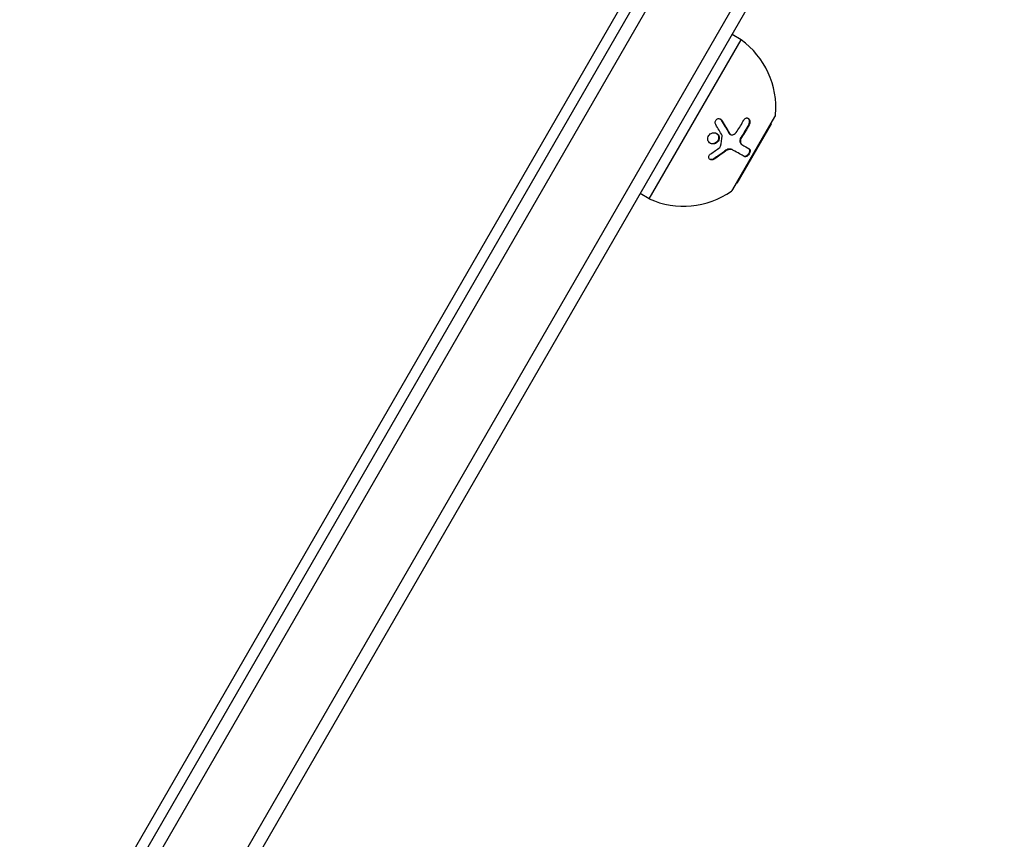
# Model space of a CAD drawing. Units: millimetres. Extents: x -6489 to 6162, y -5668 to 5858.
# Drawn here: x -3235 to -3047, y -258 to -102 of the extents above; entities that cross this region are included whole.
import ezdxf

# ---------------------------------------------------------------- set-up
doc = ezdxf.new("R2010")
doc.units = ezdxf.units.MM
doc.header["$LTSCALE"] = 20
doc.linetypes.add('HIDDEN', pattern=[9.525, 6.35, -3.175])
for name, color, linetype in [('2d', 230, 'Continuous'), ('AS-Free_Space', 31, 'HIDDEN'), ('AS-Free_Space_Hatch', 31, 'HIDDEN')]:
    doc.layers.add(name, color=color, linetype=linetype)

msp = doc.modelspace()

# ---------------------------------------------------------------- hatches: boundary and pattern name
at = {"layer": 'AS-Free_Space_Hatch'}
h = msp.add_hatch(dxfattribs=at)
h.set_pattern_fill('ANSI31', color=256, scale=100, angle=-30)
h.set_pattern_definition([(15, (-4105.5, -280.04), (-82.175, 306.68), [])])
h.paths.add_polyline_path([(-2912.67, -979.11, 0.414214), (-3278.7, 386.92, 0.414214), (-4644.72, 20.89), (-5565.73, -1574.35, 0.414214), (-5199.71, -2940.37, 0.414214), (-3833.68, -2574.35)])

# ---------------------------------------------------------------- linework, layer by layer
at = {"layer": '2d'}
for p, q in [((-3415.81, -615.66), (-3087.45, -46.93)), ((-3414.27, -617.99), (-3084.66, -47.1)), ((-3402.35, -625.34), (-3072.34, -53.75)), ((-3399.35, -625.16), (-3071, -56.43)), ((-3392.51, -571.3), (-3114.22, -89.28)), ((-3097.32, -106.02), (-3099.05, -105.02)), ((-3114.82, -136.33), (-3097.32, -106.02)), ((-3098.9, -134.56), (-3090.9, -120.7)), ((-3098.06, -133.31), (-3091.56, -122.05)), ((-3091.56, -122.05), (-3091.65, -122)), ((-3099.35, -124.09), (-3099.45, -124.03)), ((-3098.88, -127.02), (-3098.98, -126.96)), ((-3097.18, -125.98), (-3097.28, -125.92)), ((-3098.06, -133.31), (-3098.15, -133.26)), ((-3114.82, -136.33), (-3116.55, -135.33))]:
    msp.add_line(p, q, dxfattribs=at)
for centre, radius, start, end in [((-3106.71, -118.98), 16, 355.3156, 54.0587), ((-3091.76, -120.2), 1, 330, 355.3156), ((-3108.3, -121.72), 16, 245.9413, 304.6844), ((-3099.76, -134.06), 1, 304.6844, 330)]:
    msp.add_arc(centre, radius, start, end, dxfattribs=at)
for points, knots in [([(-3102.18, -122.18), (-3102.27, -122.02), (-3102.31, -121.82), (-3102.24, -121.44), (-3102.14, -121.27), (-3101.91, -121.1), (-3101.82, -121.06), (-3101.64, -121.03), (-3101.55, -121.03), (-3101.29, -121.08), (-3101.13, -121.2), (-3101.04, -121.35)], [0, 0, 0, 0, 0.25, 0.25, 0.5, 0.5, 0.625, 0.625, 0.75, 0.75, 1, 1, 1, 1]), ([(-3101.33, -121.09), (-3101.32, -121.1), (-3101.32, -121.1), (-3101.31, -121.11), (-3101.25, -121.15), (-3101.19, -121.21), (-3101.14, -121.28), (-3101.14, -121.29), (-3101.14, -121.29), (-3101.14, -121.3)], [0.8719651, 0.8719651, 0.8719651, 0.8719651, 0.8816324, 0.8816324, 0.8816324, 0.9927404, 0.9927404, 0.9927404, 1, 1, 1, 1]), ([(-3101.04, -121.35), (-3100.89, -121.58), (-3100.76, -121.8), (-3100.57, -122.12), (-3100.47, -122.27), (-3100.36, -122.45), (-3100.31, -122.54), (-3100.29, -122.58), (-3100.27, -122.61), (-3100.27, -122.62), (-3100, -123.07), (-3099.76, -123.49), (-3099.55, -123.88)], [0, 0, 0, 0, 0.25, 0.25, 0.375, 0.4375, 0.46875, 0.484375, 0.484375, 0.5, 0.5, 1, 1, 1, 1]), ([(-3096.84, -121.34), (-3096.74, -121.15), (-3096.58, -121), (-3096.37, -120.92), (-3096.32, -120.92), (-3096.24, -120.91), (-3096.19, -120.91), (-3096.11, -120.92), (-3096.07, -120.94), (-3095.99, -120.97), (-3095.96, -121), (-3095.85, -121.09), (-3095.8, -121.17), (-3095.71, -121.36), (-3095.68, -121.46), (-3095.67, -121.69), (-3095.67, -121.81), (-3095.72, -122.04), (-3095.76, -122.15), (-3095.82, -122.25)], [0, 0, 0, 0, 0.25, 0.25, 0.3125, 0.3125, 0.375, 0.375, 0.4375, 0.4375, 0.5, 0.5, 0.625, 0.625, 0.75, 0.75, 0.875, 0.875, 1, 1, 1, 1]), ([(-3096.05, -120.95), (-3096, -120.98), (-3095.96, -121.03), (-3095.92, -121.08), (-3095.87, -121.15), (-3095.84, -121.23), (-3095.81, -121.31), (-3095.79, -121.39), (-3095.77, -121.49), (-3095.77, -121.58), (-3095.77, -121.68), (-3095.78, -121.77), (-3095.8, -121.87), (-3095.82, -121.97), (-3095.85, -122.06), (-3095.89, -122.15), (-3095.9, -122.16), (-3095.91, -122.18), (-3095.92, -122.19)], [0.482673, 0.482673, 0.482673, 0.482673, 0.5670712, 0.5670712, 0.5670712, 0.669905, 0.669905, 0.669905, 0.7717081, 0.7717081, 0.7717081, 0.8749133, 0.8749133, 0.8749133, 0.9813766, 0.9813766, 0.9813766, 1, 1, 1, 1]), ([(-3103.67, -124.68), (-3103.64, -124.54), (-3103.58, -124.4), (-3103.42, -124.15), (-3103.32, -124.05), (-3103.08, -123.87), (-3102.95, -123.8), (-3102.67, -123.72), (-3102.53, -123.71), (-3102.12, -123.76), (-3101.86, -123.9), (-3101.62, -124.22), (-3101.57, -124.35), (-3101.51, -124.62), (-3101.51, -124.77), (-3101.53, -124.91)], [0, 0, 0, 0, 0.0625, 0.0625, 0.125, 0.125, 0.1875, 0.1875, 0.25, 0.25, 0.375, 0.375, 0.4375, 0.4375, 0.5, 0.5, 0.5, 0.5]), ([(-3101.53, -124.91), (-3101.56, -125.05), (-3101.62, -125.19), (-3101.78, -125.44), (-3101.88, -125.55), (-3102.11, -125.73), (-3102.25, -125.79), (-3102.52, -125.87), (-3102.67, -125.88), (-3102.94, -125.85), (-3103.07, -125.81), (-3103.31, -125.68), (-3103.41, -125.59), (-3103.58, -125.37), (-3103.63, -125.25), (-3103.69, -124.97), (-3103.69, -124.83), (-3103.67, -124.68)], [0.5, 0.5, 0.5, 0.5, 0.5625, 0.5625, 0.625, 0.625, 0.6875, 0.6875, 0.75, 0.75, 0.8125, 0.8125, 0.875, 0.875, 0.9375, 0.9375, 1, 1, 1, 1]), ([(-3101.63, -124.85), (-3101.65, -124.93), (-3101.68, -125.01), (-3101.71, -125.09), (-3101.76, -125.2), (-3101.82, -125.31), (-3101.91, -125.4), (-3101.99, -125.5), (-3102.08, -125.58), (-3102.19, -125.64), (-3102.29, -125.71), (-3102.41, -125.76), (-3102.53, -125.79), (-3102.65, -125.82), (-3102.77, -125.82), (-3102.89, -125.81), (-3103.02, -125.8), (-3103.14, -125.77), (-3103.24, -125.72), (-3103.25, -125.71), (-3103.25, -125.71), (-3103.25, -125.71)], [0.5, 0.5, 0.5, 0.5, 0.5361574, 0.5361574, 0.5361574, 0.5882368, 0.5882368, 0.5882368, 0.640757, 0.640757, 0.640757, 0.6941812, 0.6941812, 0.6941812, 0.7486442, 0.7486442, 0.7486442, 0.8038813, 0.8038813, 0.8038813, 0.8053707, 0.8053707, 0.8053707, 0.8053707]), ([(-3102.04, -123.83), (-3101.95, -123.89), (-3101.86, -123.97), (-3101.8, -124.07), (-3101.73, -124.16), (-3101.68, -124.27), (-3101.65, -124.39), (-3101.62, -124.5), (-3101.61, -124.62), (-3101.62, -124.74), (-3101.62, -124.78), (-3101.63, -124.81), (-3101.63, -124.85)], [0.3240731, 0.3240731, 0.3240731, 0.3240731, 0.3764799, 0.3764799, 0.3764799, 0.4307513, 0.4307513, 0.4307513, 0.4838695, 0.4838695, 0.4838695, 0.5, 0.5, 0.5, 0.5]), ([(-3099.65, -123.82), (-3099.65, -123.83), (-3099.64, -123.83), (-3099.64, -123.83), (-3099.61, -123.89), (-3099.56, -123.95), (-3099.51, -123.99), (-3099.49, -124.01), (-3099.47, -124.02), (-3099.45, -124.03)], [0, 0, 0, 0, 0.0121954, 0.0121954, 0.0121954, 0.2758049, 0.2758049, 0.2758049, 0.3748496, 0.3748496, 0.3748496, 0.3748496]), ([(-3099.55, -123.88), (-3099.48, -124), (-3099.38, -124.09), (-3099.14, -124.17), (-3099.01, -124.16), (-3098.89, -124.11)], [0, 0, 0, 0, 0.5, 0.5, 1, 1, 1, 1]), ([(-3097.35, -124.56), (-3097.41, -124.65), (-3097.46, -124.75), (-3097.49, -124.86), (-3097.53, -124.96), (-3097.56, -125.07), (-3097.57, -125.17), (-3097.58, -125.27), (-3097.58, -125.37), (-3097.57, -125.46), (-3097.55, -125.56), (-3097.52, -125.64), (-3097.48, -125.72), (-3097.44, -125.79), (-3097.39, -125.85), (-3097.33, -125.9), (-3097.31, -125.91), (-3097.3, -125.91), (-3097.28, -125.92)], [0, 0, 0, 0, 0.190766, 0.190766, 0.190766, 0.38173, 0.38173, 0.38173, 0.571703, 0.571703, 0.571703, 0.763012, 0.763012, 0.763012, 0.95808, 0.95808, 0.95808, 1, 1, 1, 1]), ([(-3097.25, -124.62), (-3097.29, -124.68), (-3097.32, -124.74), (-3097.38, -124.87), (-3097.41, -124.94), (-3097.47, -125.15), (-3097.48, -125.28), (-3097.47, -125.54), (-3097.44, -125.66), (-3097.34, -125.86), (-3097.27, -125.93), (-3097.18, -125.98)], [0, 0, 0, 0, 0.125, 0.125, 0.25, 0.25, 0.5, 0.5, 0.75, 0.75, 1, 1, 1, 1]), ([(-3098.98, -126.96), (-3099.04, -126.92), (-3099.12, -126.89), (-3099.2, -126.87), (-3099.33, -126.83), (-3099.47, -126.83), (-3099.62, -126.84), (-3099.76, -126.86), (-3099.91, -126.9), (-3100.06, -126.97), (-3100.19, -127.03), (-3100.32, -127.11), (-3100.44, -127.2)], [0, 0, 0, 0, 0.1764, 0.1764, 0.1764, 0.463189, 0.463189, 0.463189, 0.74458, 0.74458, 0.74458, 1, 1, 1, 1]), ([(-3098.88, -127.02), (-3098.97, -126.96), (-3099.08, -126.92), (-3099.26, -126.9), (-3099.32, -126.89), (-3099.45, -126.89), (-3099.51, -126.9), (-3099.71, -126.93), (-3099.84, -126.97), (-3100.1, -127.09), (-3100.23, -127.17), (-3100.34, -127.26)], [0, 0, 0, 0, 0.25, 0.25, 0.375, 0.375, 0.5, 0.5, 0.75, 0.75, 1, 1, 1, 1]), ([(-3096.71, -128.27), (-3096.97, -128.11), (-3097.28, -127.94), (-3098, -127.52), (-3098.41, -127.29), (-3098.88, -127.02)], [0, 0, 0, 0, 0.5, 0.5, 1, 1, 1, 1]), ([(-3095.91, -126.72), (-3095.87, -126.74), (-3095.84, -126.77), (-3095.81, -126.81), (-3095.77, -126.86), (-3095.75, -126.93), (-3095.73, -127.01), (-3095.72, -127.08), (-3095.72, -127.17), (-3095.74, -127.27), (-3095.76, -127.36), (-3095.79, -127.45), (-3095.83, -127.54), (-3095.86, -127.63), (-3095.91, -127.71), (-3095.96, -127.79), (-3096.01, -127.87), (-3096.07, -127.94), (-3096.13, -128), (-3096.2, -128.06), (-3096.26, -128.11), (-3096.32, -128.15), (-3096.39, -128.19), (-3096.46, -128.22), (-3096.52, -128.24), (-3096.59, -128.25), (-3096.65, -128.26), (-3096.71, -128.25), (-3096.75, -128.24), (-3096.78, -128.23), (-3096.81, -128.21)], [0, 0, 0, 0, 0.085233, 0.085233, 0.085233, 0.204736, 0.204736, 0.204736, 0.322221, 0.322221, 0.322221, 0.432274, 0.432274, 0.432274, 0.533582, 0.533582, 0.533582, 0.629606, 0.629606, 0.629606, 0.72568, 0.72568, 0.72568, 0.826405, 0.826405, 0.826405, 0.934445, 0.934445, 0.934445, 1, 1, 1, 1]), ([(-3095.81, -126.77), (-3095.78, -126.79), (-3095.76, -126.81), (-3095.72, -126.85), (-3095.71, -126.86), (-3095.69, -126.89), (-3095.68, -126.91), (-3095.66, -126.96), (-3095.65, -126.99), (-3095.64, -127.05), (-3095.63, -127.07), (-3095.63, -127.11), (-3095.63, -127.13), (-3095.63, -127.21), (-3095.63, -127.25), (-3095.65, -127.35), (-3095.66, -127.4), (-3095.7, -127.56), (-3095.75, -127.67), (-3095.87, -127.87), (-3095.95, -127.97), (-3096.1, -128.13), (-3096.19, -128.19), (-3096.36, -128.28), (-3096.44, -128.3), (-3096.59, -128.31), (-3096.65, -128.3), (-3096.71, -128.27)], [0, 0, 0, 0, 0.0625, 0.0625, 0.09375, 0.09375, 0.125, 0.125, 0.1875, 0.1875, 0.21875, 0.21875, 0.25, 0.25, 0.3125, 0.3125, 0.375, 0.375, 0.5, 0.5, 0.625, 0.625, 0.75, 0.75, 0.875, 0.875, 1, 1, 1, 1]), ([(-3102.46, -128.77), (-3102.54, -128.82), (-3102.63, -128.86), (-3102.81, -128.91), (-3102.91, -128.92), (-3103.09, -128.9), (-3103.17, -128.87), (-3103.31, -128.79), (-3103.37, -128.74), (-3103.46, -128.6), (-3103.49, -128.52), (-3103.5, -128.36), (-3103.49, -128.27), (-3103.4, -128.01), (-3103.28, -127.86), (-3103.11, -127.75)], [0, 0, 0, 0, 0.125, 0.125, 0.25, 0.25, 0.375, 0.375, 0.5, 0.5, 0.625, 0.625, 0.75, 0.75, 1, 1, 1, 1]), ([(-3102.56, -128.71), (-3102.61, -128.74), (-3102.67, -128.77), (-3102.73, -128.8), (-3102.81, -128.83), (-3102.9, -128.85), (-3102.98, -128.85), (-3103.06, -128.86), (-3103.14, -128.85), (-3103.22, -128.83), (-3103.24, -128.82), (-3103.27, -128.81), (-3103.29, -128.8)], [0, 0, 0, 0, 0.0850392, 0.0850392, 0.0850392, 0.1980538, 0.1980538, 0.1980538, 0.3083652, 0.3083652, 0.3083652, 0.3476119, 0.3476119, 0.3476119, 0.3476119])]:
    msp.add_open_spline(points, degree=3, knots=knots, dxfattribs=at)
for points in [[(-3101.14, -121.3), (-3100.6, -122.15), (-3100.1, -123), (-3099.65, -123.82)], [(-3098.11, -123.45), (-3097.65, -122.75), (-3097.23, -122.05), (-3096.84, -121.34)], [(-3100.97, -124.25), (-3101.31, -123.61), (-3101.72, -122.92), (-3102.18, -122.18)], [(-3098.89, -124.11), (-3098.58, -123.98), (-3098.31, -123.75), (-3098.11, -123.45)], [(-3095.92, -122.19), (-3096.35, -122.99), (-3096.82, -123.78), (-3097.35, -124.56)], [(-3095.82, -122.25), (-3096.25, -123.05), (-3096.72, -123.84), (-3097.25, -124.62)], [(-3101.24, -126.28), (-3101.13, -125.66), (-3101.03, -125.02), (-3100.95, -124.36)], [(-3100.95, -124.36), (-3100.94, -124.32), (-3100.95, -124.28), (-3100.97, -124.25)], [(-3099.4, -124.06), (-3099.4, -124.06), (-3099.4, -124.06), (-3099.4, -124.06)], [(-3103.11, -127.75), (-3102.51, -127.34), (-3101.94, -126.93), (-3101.4, -126.52)], [(-3100.44, -127.2), (-3101.13, -127.73), (-3101.83, -128.23), (-3102.56, -128.71)], [(-3100.34, -127.26), (-3101, -127.77), (-3101.71, -128.27), (-3102.46, -128.77)], [(-3101.4, -126.52), (-3101.32, -126.46), (-3101.26, -126.37), (-3101.24, -126.28)], [(-3097.18, -125.98), (-3096.63, -126.3), (-3096.18, -126.56), (-3095.81, -126.77)]]:
    msp.add_open_spline(points, degree=3, dxfattribs=at)
at = {"layer": 'AS-Free_Space', "elevation": 0, "flags": 128}
msp.add_lwpolyline([(-3833.68, -2574.35), (-2912.67, -979.11, 0.414214), (-3278.7, 386.92, 0.414214), (-4644.72, 20.89), (-5565.73, -1574.35, 0.414214), (-5199.71, -2940.37, 0.414214)], format="xyb", close=True, dxfattribs=at)

doc.saveas('drawing.dxf')
